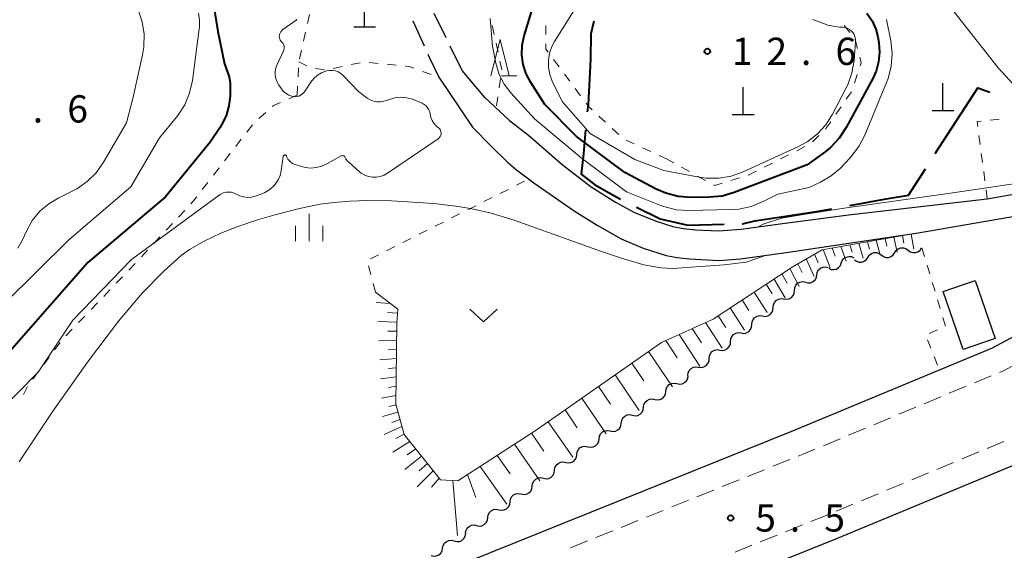
# Model space of a CAD drawing. Units: metres. Extents: x -78000 to -76000, y 33000 to 34501.
# Drawn here: x -77216 to -77080, y 33342 to 33415 of the extents above; entities that cross this region are included whole.
import ezdxf

# ---------------------------------------------------------------- set-up
doc = ezdxf.new("R2010")
doc.units = ezdxf.units.M
for name, color, linetype, lineweight in [('110600_大字・町・丁目界', 7, 'Continuous', 40), ('210100_道路縁(街区線)', 7, 'Continuous', 30), ('210600_庭園路等', 7, 'Continuous', 30), ('221300_歩道', 7, 'Continuous', 30), ('300100_普通建物', 7, 'Continuous', 30), ('420100_墓碑', 7, 'Continuous', 30), ('510200_細流', 7, 'Continuous', 30), ('610111_人工斜面(上)', 7, 'Continuous', 30), ('610199_人工斜面(ヒゲ)', 7, 'Continuous', 30), ('630100_植生界', 7, 'Continuous', 30), ('631300_畑', 7, 'Continuous', 13), ('633200_針葉樹林', 7, 'Continuous', 13), ('633400_荒地', 7, 'Continuous', 13), ('710100_等高線(計曲線)', 7, 'Continuous', 40), ('710200_等高線(主曲線)', 7, 'Continuous', 13), ('731200_図化機測定による標高点', 7, 'Continuous', 40)]:
    doc.layers.add(name, color=color, linetype=linetype, lineweight=lineweight)
doc.styles.add('Style-WORKING', font='MS Gothic.ttf')

msp = doc.modelspace()

# ---------------------------------------------------------------- linework, layer by layer
at = {"layer": '110600_大字・町・丁目界', "linetype": 'Continuous', "lineweight": 40, "flags": 128}
for points in [[(-77136.64, 33414.43), (-77137.03, 33412.72), (-77137.09, 33409.22), (-77137.43, 33403.01), (-77137.526, 33401.988)], [(-77089.663, 33396.242), (-77083.82, 33405.27), (-77082.177, 33404.678)], [(-77137.76, 33399.499), (-77138.07, 33396.21), (-77138.35, 33393.4), (-77136.54, 33392.01), (-77134.53, 33390.83), (-77132.98, 33389.997)], [(-77101.43, 33389.099), (-77096.42, 33390), (-77093.36, 33390.53), (-77091.022, 33394.143)], [(-77130.758, 33388.853), (-77127.49, 33387.29), (-77123.68, 33386.42), (-77118.712, 33386.533)], [(-77116.213, 33386.589), (-77116.18, 33386.59), (-77114.48, 33387), (-77105.99, 33388.28), (-77103.891, 33388.657)]]:
    msp.add_lwpolyline(points, dxfattribs=at)
at = {"layer": '210100_道路縁(街区線)', "linetype": 'Continuous', "lineweight": 30, "flags": 128}
for points in [[(-77151.64, 33403.94), (-77154.72, 33407.66)], [(-77157.94, 33406.73), (-77153.3, 33399.87), (-77150.77, 33397.26), (-77148.54, 33395.1), (-77147.27, 33394.02), (-77144.9, 33392.22), (-77139.33, 33388.37), (-77136.15, 33386.38), (-77132.87, 33384.53), (-77129.83, 33383.25), (-77126.66, 33382.23), (-77125.19, 33381.96), (-77123.46, 33381.76), (-77119.45, 33381.55), (-77116.45, 33381.76), (-77110.18, 33382.65), (-77092.32, 33385.3)], [(-77151.64, 33403.94), (-77148.21, 33400.78), (-77145.62, 33398.75), (-77140.97, 33394.75), (-77137.01, 33391.69), (-77133.66, 33389.58), (-77131.12, 33388.19), (-77128.06, 33386.93), (-77125.76, 33386.2), (-77124.33, 33385.93), (-77122.66, 33385.75), (-77119.5, 33385.61), (-77116.37, 33385.84), (-77110.66, 33386.65), (-77101.62, 33387.8), (-77082.51, 33390.04)], [(-77082.51, 33390.04), (-77070.55, 33392.11), (-77069.69, 33392.26), (-77052.31, 33394.45), (-77045.73, 33395.28)], [(-77092.32, 33385.3), (-77089.07, 33385.86), (-77069.24, 33389.29), (-77055.24, 33391.06), (-77054.44, 33390.93), (-77053.57, 33390.55), (-77053.07, 33389.09)], [(-77265.84, 33290.31), (-77264.15, 33291.59), (-77255.72, 33297.29), (-77243.58, 33304.13), (-77228.72, 33310.61), (-77224.11, 33312.41), (-77201.84, 33321.12), (-77199.8, 33321.92), (-77196.88, 33323.08), (-77161.19, 33337.26), (-77109.18, 33358.17), (-77081.78, 33369.56), (-77077.44, 33371.87), (-77072.7, 33374.69), (-77067.36, 33378.24), (-77060.26, 33383.14), (-77056.44, 33386.18), (-77053.07, 33389.09)], [(-77270.1, 33266.29), (-77262.38, 33272.76), (-77254.78, 33278.61), (-77247.3, 33283.67), (-77236.44, 33289.79), (-77222.61, 33295.82), (-77218.29, 33297.51), (-77196.01, 33306.22), (-77193.93, 33307.03), (-77190.97, 33308.21), (-77155.25, 33322.4), (-77103.12, 33343.36), (-77074.94, 33355.08), (-77069.6, 33357.92), (-77064.18, 33361.14), (-77058.38, 33364.99), (-77051.1, 33370.02), (-77042.71, 33375.95), (-77042.35, 33375.75)]]:
    msp.add_lwpolyline(points, dxfattribs=at)
at = {"layer": '210600_庭園路等', "linetype": 'Continuous', "lineweight": 30}
for p, q in [((-77161.537, 33414.465), (-77159.982, 33411.052)), ((-77156.928, 33412.146), (-77158.584, 33415.511)), ((-77154.72, 33407.66), (-77156.376, 33411.025))]:
    msp.add_line(p, q, dxfattribs=at)
at = {"layer": '210600_庭園路等', "linetype": 'Continuous', "lineweight": 30, "flags": 128}
msp.add_lwpolyline([(-77159.464, 33409.915), (-77159.22, 33409.38), (-77157.94, 33406.73)], dxfattribs=at)
at = {"layer": '221300_歩道', "linetype": 'Continuous', "lineweight": 13}
for p, q in [((-77084.283, 33364.729), (-77081.975, 33365.689)), ((-77087.746, 33363.29), (-77085.438, 33364.25)), ((-77091.209, 33361.85), (-77088.9, 33362.81)), ((-77094.671, 33360.41), (-77092.363, 33361.37)), ((-77098.134, 33358.97), (-77095.825, 33359.93)), ((-77101.596, 33357.53), (-77099.288, 33358.49)), ((-77105.059, 33356.091), (-77102.751, 33357.05)), ((-77082.527, 33355.717), (-77080.219, 33356.678)), ((-77085.99, 33354.277), (-77083.681, 33355.237)), ((-77112.004, 33353.26), (-77109.685, 33354.193)), ((-77089.452, 33352.836), (-77087.144, 33353.797)), ((-77115.484, 33351.861), (-77113.164, 33352.794)), ((-77092.914, 33351.396), (-77090.606, 33352.356)), ((-77118.963, 33350.463), (-77116.643, 33351.395)), ((-77096.376, 33349.955), (-77094.068, 33350.915)), ((-77122.442, 33349.064), (-77120.123, 33349.996)), ((-77099.839, 33348.515), (-77097.53, 33349.475)), ((-77125.922, 33347.665), (-77123.602, 33348.598)), ((-77103.301, 33347.074), (-77100.993, 33348.034)), ((-77129.401, 33346.267), (-77127.081, 33347.199)), ((-77106.775, 33345.661), (-77104.455, 33346.594)), ((-77132.88, 33344.868), (-77130.561, 33345.8)), ((-77136.36, 33343.469), (-77134.04, 33344.402)), ((-77110.254, 33344.263), (-77107.934, 33345.195)), ((-77139.839, 33342.07), (-77137.52, 33343.003)), ((-77113.733, 33342.864), (-77111.414, 33343.796)), ((-77117.213, 33341.465), (-77114.893, 33342.398))]:
    msp.add_line(p, q, dxfattribs=at)
at = {"layer": '221300_歩道', "linetype": 'Continuous', "lineweight": 13, "flags": 128}
for points in [[(-77080.821, 33366.169), (-77080.29, 33366.39), (-77078.591, 33367.295)], [(-77108.525, 33354.659), (-77107.85, 33354.93), (-77106.213, 33355.611)]]:
    msp.add_lwpolyline(points, dxfattribs=at)
at = {"layer": '300100_普通建物', "linetype": 'Continuous', "lineweight": 30}
msp.add_3dface([(-77084.2, 33378.81), (-77081.44, 33370.84), (-77085.83, 33369.32), (-77088.59, 33377.29)], dxfattribs=at)
at = {"layer": '420100_墓碑', "linetype": 'Continuous', "lineweight": 30}
for p, q in [((-77168.16, 33413.68), (-77168.16, 33417.43)), ((-77169.66, 33413.68), (-77166.66, 33413.68)), ((-77116.1, 33401.61), (-77116.1, 33405.36)), ((-77088.61, 33402.16), (-77088.61, 33405.91)), ((-77090.11, 33402.16), (-77087.11, 33402.16)), ((-77117.6, 33401.61), (-77114.6, 33401.61))]:
    msp.add_line(p, q, dxfattribs=at)
at = {"layer": '510200_細流', "linetype": 'Continuous', "lineweight": 30, "flags": 128}
for points in [[(-77095.25, 33382.633), (-77095.05, 33382.941), (-77094.76, 33383.167), (-77094.413, 33383.289), (-77094.047, 33383.293), (-77093.698, 33383.18), (-77093.404, 33382.96)], [(-77093.404, 33382.96), (-77093.11, 33382.74), (-77092.761, 33382.627), (-77092.394, 33382.631), (-77092.047, 33382.753), (-77091.758, 33382.979), (-77091.557, 33383.287)], [(-77091.557, 33383.287), (-77091.543, 33383.309)], [(-77102.598, 33381.2), (-77102.47, 33381.544), (-77102.238, 33381.828), (-77101.926, 33382.024), (-77101.569, 33382.109), (-77101.204, 33382.075), (-77100.869, 33381.925)], [(-77100.789, 33381.653), (-77100.495, 33381.433), (-77100.146, 33381.32), (-77099.779, 33381.324), (-77099.432, 33381.446), (-77099.143, 33381.672), (-77098.943, 33381.98)], [(-77098.943, 33381.98), (-77098.742, 33382.288), (-77098.453, 33382.513), (-77098.106, 33382.636), (-77097.739, 33382.64), (-77097.39, 33382.527), (-77097.096, 33382.307)], [(-77097.096, 33382.307), (-77096.802, 33382.087), (-77096.453, 33381.974), (-77096.087, 33381.978), (-77095.74, 33382.1), (-77095.45, 33382.326), (-77095.25, 33382.633)], [(-77105.963, 33379.574), (-77105.899, 33379.936), (-77105.721, 33380.256), (-77105.449, 33380.504), (-77105.112, 33380.651), (-77104.747, 33380.683), (-77104.391, 33380.595)], [(-77104.327, 33380.475), (-77103.992, 33380.325), (-77103.627, 33380.292), (-77103.27, 33380.376), (-77102.958, 33380.572), (-77102.726, 33380.856), (-77102.598, 33381.2)], [(-77107.536, 33378.553), (-77107.18, 33378.465), (-77106.814, 33378.497), (-77106.478, 33378.644), (-77106.206, 33378.892), (-77106.028, 33379.213), (-77105.963, 33379.574)], [(-77109.036, 33377.432), (-77109.008, 33377.798), (-77108.862, 33378.135), (-77108.616, 33378.408), (-77108.295, 33378.587), (-77107.935, 33378.655), (-77107.571, 33378.602)], [(-77110.501, 33376.262), (-77110.138, 33376.209), (-77109.777, 33376.277), (-77109.457, 33376.456), (-77109.211, 33376.729), (-77109.065, 33377.066), (-77109.036, 33377.432)], [(-77113.431, 33373.921), (-77113.068, 33373.868), (-77112.707, 33373.936), (-77112.387, 33374.115), (-77112.141, 33374.389), (-77111.995, 33374.725), (-77111.966, 33375.091)], [(-77111.966, 33375.091), (-77111.937, 33375.457), (-77111.791, 33375.794), (-77111.545, 33376.067), (-77111.225, 33376.246), (-77110.865, 33376.314), (-77110.501, 33376.262)], [(-77114.896, 33372.75), (-77114.867, 33373.116), (-77114.721, 33373.453), (-77114.475, 33373.727), (-77114.155, 33373.906), (-77113.794, 33373.973), (-77113.431, 33373.921)], [(-77116.361, 33371.58), (-77115.997, 33371.527), (-77115.637, 33371.595), (-77115.317, 33371.774), (-77115.07, 33372.048), (-77114.925, 33372.384), (-77114.896, 33372.75)], [(-77117.826, 33370.41), (-77117.797, 33370.776), (-77117.651, 33371.112), (-77117.405, 33371.386), (-77117.085, 33371.565), (-77116.724, 33371.633), (-77116.361, 33371.58)], [(-77119.29, 33369.239), (-77118.927, 33369.187), (-77118.567, 33369.254), (-77118.246, 33369.434), (-77118, 33369.707), (-77117.854, 33370.044), (-77117.826, 33370.41)], [(-77120.755, 33368.069), (-77120.726, 33368.435), (-77120.581, 33368.772), (-77120.335, 33369.045), (-77120.014, 33369.224), (-77119.654, 33369.292), (-77119.29, 33369.239)], [(-77123.686, 33365.73), (-77123.657, 33366.096), (-77123.511, 33366.432), (-77123.265, 33366.706), (-77122.944, 33366.884), (-77122.584, 33366.952), (-77122.221, 33366.899)], [(-77122.221, 33366.899), (-77121.857, 33366.846), (-77121.497, 33366.914), (-77121.176, 33367.092), (-77120.93, 33367.366), (-77120.784, 33367.702), (-77120.755, 33368.068)], [(-77125.199, 33364.622), (-77124.839, 33364.549), (-77124.475, 33364.595), (-77124.145, 33364.756), (-77123.883, 33365.014), (-77123.718, 33365.342), (-77123.668, 33365.706)], [(-77126.729, 33363.539), (-77126.679, 33363.903), (-77126.514, 33364.23), (-77126.252, 33364.489), (-77125.922, 33364.649), (-77125.558, 33364.696), (-77125.199, 33364.622)], [(-77128.259, 33362.456), (-77127.9, 33362.382), (-77127.536, 33362.429), (-77127.206, 33362.589), (-77126.944, 33362.848), (-77126.779, 33363.175), (-77126.729, 33363.539)], [(-77129.79, 33361.372), (-77129.74, 33361.736), (-77129.575, 33362.064), (-77129.313, 33362.322), (-77128.983, 33362.483), (-77128.619, 33362.529), (-77128.259, 33362.456)], [(-77132.851, 33359.206), (-77132.8, 33359.57), (-77132.635, 33359.897), (-77132.374, 33360.156), (-77132.044, 33360.316), (-77131.68, 33360.363), (-77131.32, 33360.289)], [(-77131.32, 33360.289), (-77130.96, 33360.215), (-77130.597, 33360.262), (-77130.266, 33360.422), (-77130.005, 33360.681), (-77129.84, 33361.009), (-77129.79, 33361.372)], [(-77134.381, 33358.123), (-77134.021, 33358.049), (-77133.657, 33358.096), (-77133.327, 33358.256), (-77133.066, 33358.515), (-77132.901, 33358.842), (-77132.851, 33359.206)], [(-77135.911, 33357.039), (-77135.861, 33357.403), (-77135.696, 33357.731), (-77135.435, 33357.989), (-77135.104, 33358.149), (-77134.741, 33358.196), (-77134.381, 33358.123)], [(-77137.442, 33355.956), (-77137.082, 33355.882), (-77136.718, 33355.929), (-77136.388, 33356.089), (-77136.126, 33356.348), (-77135.961, 33356.675), (-77135.911, 33357.039)], [(-77140.502, 33353.789), (-77140.143, 33353.716), (-77139.779, 33353.762), (-77139.449, 33353.923), (-77139.187, 33354.181), (-77139.022, 33354.509), (-77138.972, 33354.873)], [(-77138.972, 33354.873), (-77138.922, 33355.236), (-77138.757, 33355.564), (-77138.495, 33355.823), (-77138.165, 33355.983), (-77137.801, 33356.03), (-77137.442, 33355.956)], [(-77142.033, 33352.706), (-77141.983, 33353.07), (-77141.818, 33353.397), (-77141.556, 33353.656), (-77141.226, 33353.816), (-77140.862, 33353.863), (-77140.502, 33353.789)], [(-77143.563, 33351.623), (-77143.204, 33351.549), (-77142.84, 33351.596), (-77142.51, 33351.756), (-77142.248, 33352.015), (-77142.083, 33352.342), (-77142.033, 33352.706)], [(-77145.094, 33350.539), (-77145.044, 33350.903), (-77144.878, 33351.231), (-77144.617, 33351.489), (-77144.287, 33351.65), (-77143.923, 33351.696), (-77143.563, 33351.623)], [(-77148.154, 33348.373), (-77148.104, 33348.737), (-77147.939, 33349.064), (-77147.678, 33349.323), (-77147.348, 33349.483), (-77146.984, 33349.53), (-77146.624, 33349.456)], [(-77146.624, 33349.456), (-77146.264, 33349.382), (-77145.9, 33349.429), (-77145.57, 33349.589), (-77145.309, 33349.848), (-77145.144, 33350.176), (-77145.094, 33350.539)], [(-77149.685, 33347.29), (-77149.325, 33347.216), (-77148.961, 33347.263), (-77148.631, 33347.423), (-77148.369, 33347.681), (-77148.204, 33348.009), (-77148.154, 33348.373)], [(-77151.215, 33346.206), (-77151.165, 33346.57), (-77151, 33346.898), (-77150.738, 33347.156), (-77150.408, 33347.316), (-77150.044, 33347.363), (-77149.685, 33347.29)], [(-77152.746, 33345.123), (-77152.386, 33345.049), (-77152.022, 33345.096), (-77151.692, 33345.256), (-77151.43, 33345.515), (-77151.265, 33345.842), (-77151.215, 33346.206)], [(-77155.836, 33343.001), (-77155.481, 33342.908), (-77155.115, 33342.934), (-77154.777, 33343.076), (-77154.501, 33343.32), (-77154.318, 33343.638), (-77154.248, 33343.998)], [(-77154.276, 33344.04), (-77154.226, 33344.403), (-77154.061, 33344.731), (-77153.799, 33344.99), (-77153.469, 33345.15), (-77153.105, 33345.197), (-77152.746, 33345.123)], [(-77157.424, 33342.004), (-77157.354, 33342.365), (-77157.171, 33342.683), (-77156.896, 33342.926), (-77156.557, 33343.068), (-77156.191, 33343.095), (-77155.836, 33343.001)], [(-77159.012, 33341.007), (-77158.657, 33340.914), (-77158.291, 33340.94), (-77157.953, 33341.082), (-77157.677, 33341.326), (-77157.494, 33341.644), (-77157.424, 33342.004)]]:
    msp.add_lwpolyline(points, dxfattribs=at)
at = {"layer": '610111_人工斜面(上)', "linetype": 'Continuous', "lineweight": 13, "flags": 128}
for points in [[(-77163.59, 33374.84), (-77163.71, 33372.92), (-77163.87, 33361.8), (-77162.72, 33357.62), (-77157.73, 33351.42), (-77155.33, 33351.27), (-77144.68, 33358.14), (-77127.31, 33370.28), (-77120.24, 33373.5), (-77109.37, 33380.63), (-77105.24, 33383.03), (-77092.32, 33385.3)], [(-77166.67, 33377.19), (-77163.59, 33374.84)]]:
    msp.add_lwpolyline(points, dxfattribs=at)
at = {"layer": '610199_人工斜面(ヒゲ)', "linetype": 'Continuous', "lineweight": 13, "flags": 128}
for points in [[(-77096.58, 33384.55), (-77096.34, 33383.52)], [(-77095.38, 33384.76), (-77094.93, 33382.69)], [(-77094.18, 33384.97), (-77093.98, 33383.93)], [(-77092.99, 33385.18), (-77092.62, 33383.1)], [(-77103.87, 33383.27), (-77103.46, 33382.14)], [(-77102.64, 33383.49), (-77101.94, 33381.45)], [(-77101.42, 33383.7), (-77101.09, 33382.68)], [(-77100.2, 33383.92), (-77099.59, 33381.87)], [(-77098.99, 33384.13), (-77098.7, 33383.1)], [(-77097.78, 33384.34), (-77097.25, 33382.28)], [(-77106.27, 33382.43), (-77105.77, 33381.23)], [(-77105.11, 33383.06), (-77104.14, 33380.56)], [(-77109.67, 33380.43), (-77108.38, 33377.96)], [(-77108.55, 33381.1), (-77107.96, 33379.88)], [(-77107.41, 33381.76), (-77106.32, 33379.34)], [(-77110.76, 33379.71), (-77110.06, 33378.45)], [(-77112.94, 33378.28), (-77112.1, 33376.97)], [(-77111.85, 33379), (-77110.31, 33376.41)], [(-77114.59, 33377.21), (-77112.81, 33374.42)], [(-77164.65, 33375.65), (-77166.55, 33375.79)], [(-77117.88, 33375.04), (-77115.89, 33371.96)], [(-77116.24, 33376.13), (-77115.29, 33374.66)], [(-77163.62, 33374.31), (-77165.03, 33374.39)], [(-77119.53, 33373.96), (-77118.48, 33372.35)], [(-77163.7, 33373.07), (-77166.34, 33373.14)], [(-77121.28, 33373.03), (-77118.96, 33369.5)], [(-77163.73, 33371.82), (-77164.98, 33371.83)], [(-77124.91, 33371.38), (-77122.04, 33367.04)], [(-77123.09, 33372.2), (-77121.8, 33370.24)], [(-77163.75, 33370.58), (-77166.18, 33370.52)], [(-77126.73, 33370.55), (-77125.15, 33368.18)], [(-77163.76, 33369.33), (-77164.94, 33369.27)], [(-77129.09, 33369.04), (-77125.83, 33364.17)], [(-77163.78, 33368.07), (-77166.06, 33367.9)], [(-77131.39, 33367.43), (-77129.75, 33364.99)], [(-77163.82, 33365.55), (-77165.95, 33365.28)], [(-77163.8, 33366.81), (-77164.9, 33366.7)], [(-77133.69, 33365.82), (-77130.39, 33360.95)], [(-77163.84, 33364.27), (-77164.86, 33364.11)], [(-77135.99, 33364.21), (-77134.33, 33361.78)], [(-77163.86, 33362.98), (-77165.83, 33362.63)], [(-77163.84, 33361.69), (-77164.81, 33361.49)], [(-77138.29, 33362.61), (-77134.94, 33357.72)], [(-77163.57, 33360.7), (-77165.68, 33360.11)], [(-77140.59, 33361), (-77138.91, 33358.56)], [(-77163.3, 33359.71), (-77164.43, 33359.3)], [(-77142.89, 33359.39), (-77139.5, 33354.5)], [(-77163.02, 33358.71), (-77165.47, 33357.62)], [(-77162.74, 33357.68), (-77163.85, 33357.09)], [(-77145.2, 33357.8), (-77143.49, 33355.35)], [(-77161.94, 33356.65), (-77164.28, 33355.21)], [(-77147.56, 33356.28), (-77144.05, 33351.28)], [(-77161.13, 33355.64), (-77162.29, 33354.83)], [(-77149.92, 33354.76), (-77148.13, 33352.21)], [(-77160.32, 33354.64), (-77162.62, 33352.83)], [(-77159.52, 33353.64), (-77160.65, 33352.64)], [(-77158.71, 33352.63), (-77160.94, 33350.43)], [(-77154.02, 33352.11), (-77152.87, 33348.98)], [(-77152.28, 33353.23), (-77148.61, 33348.05)], [(-77157.89, 33351.61), (-77158.98, 33350.41)], [(-77156.02, 33351.31), (-77155.38, 33343.75)]]:
    msp.add_lwpolyline(points, dxfattribs=at)
at = {"layer": '630100_植生界', "linetype": 'Continuous', "lineweight": 13}
for p, q in [((-77176.002, 33414.126), (-77175.719, 33415.344)), ((-77150.595, 33413.842), (-77150.331, 33412.62)), ((-77143.236, 33412.592), (-77143.252, 33413.842)), ((-77102.215, 33413.862), (-77101.413, 33412.903)), ((-77176.566, 33411.691), (-77176.284, 33412.909)), ((-77100.667, 33411.916), (-77100.365, 33410.703)), ((-77177.131, 33409.255), (-77176.848, 33410.473)), ((-77150.068, 33411.398), (-77149.804, 33410.176)), ((-77177.22, 33408.87), (-77176.097, 33408.321)), ((-77141.416, 33408.183), (-77142.159, 33409.188)), ((-77177.311, 33406.768), (-77177.257, 33408.016)), ((-77174.924, 33407.939), (-77173.685, 33407.774)), ((-77172.46, 33407.955), (-77171.24, 33408.227)), ((-77170.017, 33408.483), (-77168.786, 33408.702)), ((-77167.55, 33408.776), (-77166.307, 33408.646)), ((-77165.064, 33408.516), (-77163.821, 33408.387)), ((-77160.195, 33407.541), (-77159.019, 33407.118)), ((-77149.475, 33406.494), (-77149.652, 33405.257)), ((-77139.93, 33406.173), (-77140.673, 33407.178)), ((-77100.404, 33407.1), (-77100.798, 33405.913)), ((-77177.42, 33404.27), (-77177.366, 33405.519)), ((-77138.444, 33404.163), (-77139.187, 33405.168)), ((-77177.42, 33404.27), (-77178.564, 33403.767)), ((-77149.829, 33404.019), (-77150.005, 33402.782)), ((-77101.19, 33404.73), (-77101.904, 33403.704)), ((-77102.619, 33402.678), (-77103.333, 33401.653)), ((-77181.765, 33401.89), (-77182.709, 33401.071)), ((-77135.016, 33400.551), (-77135.935, 33401.398)), ((-77082.134, 33400.824), (-77080.891, 33400.951)), ((-77183.59, 33400.192), (-77184.355, 33399.204)), ((-77133.178, 33398.856), (-77134.097, 33399.703)), ((-77185.121, 33398.216), (-77185.887, 33397.228)), ((-77131.068, 33397.568), (-77132.203, 33398.093)), ((-77105.667, 33398.736), (-77106.557, 33397.859)), ((-77083.506, 33397.474), (-77083.672, 33398.713)), ((-77128.799, 33396.519), (-77129.934, 33397.044)), ((-77107.606, 33397.202), (-77108.722, 33396.638)), ((-77186.652, 33396.24), (-77187.418, 33395.252)), ((-77126.53, 33395.47), (-77127.665, 33395.995)), ((-77125.645, 33394.979), (-77126.53, 33395.47)), ((-77109.837, 33396.074), (-77110.953, 33395.51)), ((-77083.174, 33394.996), (-77083.34, 33396.235)), ((-77188.184, 33394.264), (-77188.949, 33393.275)), ((-77123.46, 33393.765), (-77124.553, 33394.372)), ((-77112.068, 33394.945), (-77113.183, 33394.381)), ((-77121.274, 33392.552), (-77122.367, 33393.159)), ((-77116.613, 33392.895), (-77117.808, 33392.527)), ((-77082.842, 33392.518), (-77083.008, 33393.757)), ((-77189.715, 33392.287), (-77190.481, 33391.299)), ((-77149.505, 33390.764), (-77148.388, 33391.326)), ((-77147.272, 33391.888), (-77146.155, 33392.45)), ((-77082.51, 33390.04), (-77082.676, 33391.279)), ((-77151.738, 33389.64), (-77150.621, 33390.202)), ((-77153.971, 33388.516), (-77152.854, 33389.078)), ((-77192.897, 33388.437), (-77193.75, 33387.522)), ((-77156.204, 33387.392), (-77155.088, 33387.954)), ((-77194.602, 33386.608), (-77195.454, 33385.694)), ((-77158.437, 33386.268), (-77157.321, 33386.83)), ((-77196.306, 33384.779), (-77197.159, 33383.865)), ((-77162.903, 33384.02), (-77161.787, 33384.582)), ((-77160.67, 33385.144), (-77159.554, 33385.706)), ((-77165.136, 33382.896), (-77164.02, 33383.458)), ((-77091.54, 33383.29), (-77091.173, 33382.095)), ((-77198.011, 33382.95), (-77198.863, 33382.036)), ((-77167.369, 33381.772), (-77166.253, 33382.334)), ((-77199.718, 33381.124), (-77200.583, 33380.222)), ((-77167.302, 33379.609), (-77167.619, 33380.818)), ((-77090.807, 33380.9), (-77090.44, 33379.705)), ((-77201.448, 33379.319), (-77202.313, 33378.417)), ((-77166.67, 33377.19), (-77166.986, 33378.399)), ((-77090.074, 33378.51), (-77089.707, 33377.315)), ((-77203.178, 33377.515), (-77204.043, 33376.612)), ((-77204.908, 33375.71), (-77205.773, 33374.808)), ((-77089.341, 33376.12), (-77088.974, 33374.925)), ((-77206.638, 33373.905), (-77207.503, 33373.003)), ((-77088.608, 33373.73), (-77088.241, 33372.534)), ((-77208.368, 33372.101), (-77209.233, 33371.198)), ((-77089.381, 33372.031), (-77090.527, 33371.531)), ((-77210.048, 33370.253), (-77210.795, 33369.251)), ((-77090.74, 33370.65), (-77090.274, 33369.49)), ((-77211.542, 33368.249), (-77212.289, 33367.246)), ((-77089.808, 33368.33), (-77089.341, 33367.17)), ((-77213.036, 33366.244), (-77213.783, 33365.242)), ((-77214.51, 33364.227), (-77215.096, 33363.123))]:
    msp.add_line(p, q, dxfattribs=at)
at = {"layer": '630100_植生界', "linetype": 'Continuous', "lineweight": 13, "flags": 128}
for points in [[(-77142.902, 33410.194), (-77143.21, 33410.61), (-77143.219, 33411.342)], [(-77149.541, 33408.954), (-77149.29, 33407.79), (-77149.298, 33407.732)], [(-77100.064, 33409.49), (-77099.87, 33408.71), (-77100.011, 33408.286)], [(-77162.577, 33408.257), (-77162.03, 33408.2), (-77161.372, 33407.963)], [(-77179.708, 33403.263), (-77180.67, 33402.84), (-77180.821, 33402.709)], [(-77136.854, 33402.246), (-77137.4, 33402.75), (-77137.701, 33403.157)], [(-77104.047, 33400.627), (-77104.7, 33399.69), (-77104.777, 33399.614)], [(-77083.838, 33399.951), (-77083.93, 33400.64), (-77083.378, 33400.697)], [(-77114.299, 33393.817), (-77115.36, 33393.28), (-77115.418, 33393.262)], [(-77119.002, 33392.16), (-77120.01, 33391.85), (-77120.181, 33391.945)], [(-77191.246, 33390.311), (-77191.72, 33389.7), (-77192.045, 33389.351)]]:
    msp.add_lwpolyline(points, dxfattribs=at)
at = {"layer": '631300_畑', "linetype": 'Continuous', "lineweight": 13, "flags": 128}
msp.add_lwpolyline([(-77153.695, 33374.845), (-77151.82, 33373.095), (-77149.945, 33374.845)], dxfattribs=at)
at = {"layer": '633200_針葉樹林', "linetype": 'Continuous', "lineweight": 13}
msp.add_line((-77149.322, 33406.93), (-77147.238, 33406.93), dxfattribs=at)
at = {"layer": '633200_針葉樹林', "linetype": 'Continuous', "lineweight": 13, "flags": 128}
msp.add_lwpolyline([(-77150.78, 33406.93), (-77149.53, 33411.93), (-77148.28, 33406.93)], dxfattribs=at)
at = {"layer": '633400_荒地', "linetype": 'Continuous', "lineweight": 13}
for p, q in [((-77175.78, 33384.195), (-77175.78, 33387.945)), ((-77177.654, 33384.195), (-77177.654, 33386.295)), ((-77173.904, 33384.195), (-77173.904, 33386.295))]:
    msp.add_line(p, q, dxfattribs=at)
at = {"layer": '710100_等高線(計曲線)', "linetype": 'Continuous', "lineweight": 40, "elevation": 10, "flags": 128}
for points in [[(-77099.06, 33415.55), (-77098.37, 33414.51), (-77097.86, 33413.36), (-77097.58, 33412.27), (-77097.45, 33411.49), (-77097.34, 33410.16), (-77097.46, 33408.83), (-77097.81, 33407.55), (-77098.27, 33406.54), (-77101.92, 33399.81), (-77102.89, 33398.36), (-77104.09, 33397.1), (-77104.82, 33396.5), (-77107.3, 33394.7), (-77117.33, 33390.88), (-77119, 33390.41), (-77120.79, 33390.23), (-77123.3, 33390.21), (-77125.04, 33390.34), (-77126.73, 33390.78), (-77128.05, 33391.35), (-77132.37, 33393.63), (-77139, 33398.59), (-77143.36, 33403), (-77145.3, 33406), (-77145.93, 33407.19), (-77146.34, 33408.47), (-77146.53, 33409.8), (-77146.48, 33411.14), (-77146.21, 33412.42), (-77143.15, 33422.51)], [(-77189.55, 33420.45), (-77188.35, 33413), (-77187.44, 33408.56), (-77187.04, 33407.59), (-77186.77, 33406.77), (-77186.65, 33405.92), (-77186.64, 33405.58), (-77186.67, 33404.18), (-77186.81, 33402.79), (-77187.2, 33401.43), (-77187.82, 33400.17), (-77188.06, 33399.79), (-77189.4, 33397.81), (-77195.54, 33390.3), (-77206.21, 33381.25), (-77216.99, 33368.97)]]:
    msp.add_lwpolyline(points, dxfattribs=at)
at = {"layer": '710200_等高線(主曲線)', "linetype": 'Continuous', "lineweight": 13, "flags": 128}
for points, elevation in [([(-77106.54, 33414.69), (-77105.65, 33414.35), (-77104.46, 33413.89), (-77103.2, 33413.65), (-77102.81, 33413.62), (-77102.4, 33413.6), (-77102.08, 33413.56), (-77101.77, 33413.46), (-77101.48, 33413.31), (-77101.23, 33413.11), (-77101.01, 33412.87), (-77100.84, 33412.6), (-77100.72, 33412.3), (-77100.65, 33411.98), (-77100.64, 33411.66), (-77100.64, 33411.61), (-77100.84, 33409.04), (-77101.13, 33407.32), (-77101.71, 33405.68), (-77101.95, 33405.19), (-77103.79, 33401.66), (-77104.73, 33400.19), (-77105.91, 33398.91), (-77107.3, 33397.85), (-77108.49, 33397.2), (-77116.09, 33393.72), (-77117.74, 33393.13), (-77119.45, 33392.84), (-77121.2, 33392.86), (-77122.14, 33392.99), (-77127, 33393.92), (-77131, 33395.45), (-77137.14, 33399), (-77141, 33403.42), (-77142.34, 33406.21), (-77142.68, 33407.13), (-77142.86, 33408.09), (-77142.88, 33409.07), (-77142.71, 33410.04), (-77142.39, 33410.97), (-77142.04, 33411.63), (-77137, 33419.69)], 12), ([(-77088.11, 33417.04), (-77081.04, 33408.01), (-77074.36, 33400.79)], 6), ([(-77199.3, 33416), (-77198.75, 33414.35), (-77198.48, 33412.64), (-77198.52, 33410.9), (-77198.7, 33409.8), (-77200.01, 33403.99), (-77200.91, 33400.45), (-77204.07, 33395.04), (-77205.08, 33393.61), (-77206.31, 33392.39), (-77207.75, 33391.39), (-77208.38, 33391.06), (-77210.23, 33390.17), (-77211.61, 33389.35), (-77212.84, 33388.31), (-77213.86, 33387.06), (-77214.68, 33385.59), (-77215.21, 33384.38), (-77215.84, 33383.25)], 14), ([(-77191.02, 33415.56), (-77190.86, 33414.58), (-77190.87, 33413.59), (-77190.89, 33413.38), (-77191.85, 33406.27), (-77192.23, 33404.57), (-77192.9, 33402.96), (-77193.84, 33401.49), (-77194.03, 33401.25), (-77196.37, 33398.4), (-77200.29, 33391.65), (-77208.83, 33384.4), (-77226.63, 33366.83)], 12), ([(-77177.46, 33414.7), (-77177.52, 33414.63), (-77177.58, 33414.58), (-77179.4, 33413.29), (-77179.56, 33413.15), (-77179.69, 33412.99), (-77179.79, 33412.81), (-77179.86, 33412.61), (-77179.88, 33412.52), (-77179.9, 33412.35), (-77179.88, 33412.17), (-77179.84, 33412.01), (-77179.76, 33411.85), (-77179.66, 33411.71)], 8), ([(-77096.36, 33414.66), (-77095.79, 33411.74), (-77095.6, 33410.01), (-77095.72, 33408.27), (-77096.14, 33406.58), (-77096.36, 33406.01), (-77099.36, 33398.76), (-77100.16, 33397.21), (-77101.22, 33395.83), (-77101.4, 33395.63), (-77102.77, 33394.21), (-77103.97, 33393.17), (-77105.47, 33392.29), (-77107, 33391.57), (-77111.32, 33390.68), (-77113.36, 33389.64), (-77114.98, 33388.98), (-77116.69, 33388.62), (-77117.68, 33388.55), (-77123.57, 33388.42), (-77125.31, 33388.53), (-77127, 33388.95), (-77127.54, 33389.15), (-77132.12, 33391), (-77138.36, 33395.64), (-77144.81, 33401), (-77148.06, 33404.6), (-77148.96, 33405.79), (-77149.64, 33407.11), (-77150.1, 33408.68), (-77150.56, 33411), (-77150.89, 33414.8)], 8), ([(-77179.63, 33411.68), (-77179.48, 33411.52), (-77179.37, 33411.37), (-77179.29, 33411.21), (-77179.23, 33411.04), (-77179.2, 33410.86), (-77179.21, 33410.68), (-77179.25, 33410.5), (-77179.3, 33410.36), (-77180.18, 33408.49), (-77180.35, 33408.03), (-77180.44, 33407.54), (-77180.44, 33407.04), (-77180.36, 33406.55), (-77180.19, 33406.08), (-77179.94, 33405.64), (-77179.58, 33405.12), (-77179.3, 33404.79), (-77178.96, 33404.5), (-77178.59, 33404.28), (-77178.17, 33404.13), (-77178, 33404.09), (-77177.73, 33404.06), (-77177.47, 33404.08), (-77177.21, 33404.14), (-77176.97, 33404.25), (-77176.74, 33404.4), (-77176.55, 33404.58), (-77176.43, 33404.74), (-77175.55, 33406.06), (-77175.14, 33406.57), (-77174.64, 33407), (-77174.08, 33407.35), (-77173.47, 33407.58), (-77173.4, 33407.6), (-77172.99, 33407.68), (-77172.58, 33407.68), (-77172.17, 33407.61), (-77171.78, 33407.46), (-77171.42, 33407.26), (-77171.1, 33406.99), (-77171.06, 33406.94), (-77169, 33404.76), (-77167.8, 33403.88), (-77167.38, 33403.63), (-77166.94, 33403.46), (-77166.46, 33403.36), (-77165.98, 33403.35), (-77165.51, 33403.43), (-77165.19, 33403.52), (-77164.8, 33403.67)], 8), ([(-77179.66, 33411.71), (-77179.63, 33411.68)], 8), ([(-77164.8, 33403.67), (-77164, 33403.9), (-77163.17, 33403.98), (-77162.35, 33403.91), (-77161.55, 33403.71), (-77161.24, 33403.59), (-77160.25, 33403.16), (-77159.97, 33403), (-77159.71, 33402.8), (-77159.49, 33402.55), (-77159.32, 33402.27), (-77159.2, 33401.97), (-77159.13, 33401.67), (-77159.04, 33401.21), (-77158.86, 33400.79), (-77158.62, 33400.4), (-77158.31, 33400.05), (-77158.16, 33399.93), (-77158, 33399.8), (-77157.88, 33399.69), (-77157.78, 33399.55), (-77157.71, 33399.4), (-77157.66, 33399.25), (-77157.64, 33399.08), (-77157.65, 33398.92), (-77157.69, 33398.76), (-77157.76, 33398.61), (-77157.85, 33398.47), (-77157.96, 33398.35), (-77158.06, 33398.28), (-77165, 33393.53), (-77165.48, 33393.26), (-77166, 33393.07), (-77166.54, 33392.98), (-77167.09, 33392.99), (-77167.63, 33393.09), (-77168.14, 33393.28), (-77168.62, 33393.57), (-77168.84, 33393.74), (-77170.35, 33395.04), (-77170.57, 33395.26), (-77170.74, 33395.51), (-77170.84, 33395.72), (-77170.87, 33395.78), (-77170.91, 33395.84), (-77170.96, 33395.88), (-77171.01, 33395.92), (-77171.07, 33395.94), (-77171.14, 33395.96), (-77171.2, 33395.96), (-77171.27, 33395.95), (-77171.33, 33395.93)], 8), ([(-77224.53, 33354.62), (-77213.07, 33366.18), (-77208.27, 33373.33), (-77200.2, 33381.67), (-77188.15, 33390.53), (-77187.93, 33390.67), (-77187.59, 33390.83), (-77187.22, 33390.92), (-77186.85, 33390.95), (-77186.47, 33390.92), (-77186.11, 33390.81), (-77185.77, 33390.65), (-77185.31, 33390.43), (-77184.79, 33390.28), (-77184.26, 33390.22), (-77183.72, 33390.26), (-77183.19, 33390.39), (-77182.52, 33390.62), (-77181.89, 33390.89), (-77181.21, 33391.32), (-77180.61, 33391.87), (-77180.43, 33392.08), (-77180.06, 33392.63), (-77179.79, 33393.25), (-77179.64, 33393.89), (-77179.34, 33395.87)], 8), ([(-77179.33, 33395.91), (-77179.34, 33395.87)], 8), ([(-77179.31, 33395.94), (-77179.33, 33395.91)], 8), ([(-77179.29, 33395.98), (-77179.31, 33395.94)], 8), ([(-77179.26, 33396), (-77179.29, 33395.98)], 8), ([(-77179.23, 33396.03), (-77179.26, 33396)], 8), ([(-77179.19, 33396.04), (-77179.23, 33396.03)], 8), ([(-77179.15, 33396.05), (-77179.19, 33396.04)], 8), ([(-77179.11, 33396.05), (-77179.15, 33396.05)], 8), ([(-77179.07, 33396.05), (-77179.11, 33396.05)], 8), ([(-77179.03, 33396.04), (-77179.07, 33396.05)], 8), ([(-77179, 33396.02), (-77179.03, 33396.04)], 8), ([(-77178.97, 33396), (-77179, 33396.02)], 8), ([(-77178.94, 33395.97), (-77178.97, 33396)], 8), ([(-77178.92, 33395.94), (-77178.94, 33395.97)], 8), ([(-77178.9, 33395.9), (-77178.92, 33395.94)], 8), ([(-77171.38, 33395.91), (-77173.36, 33394.81), (-77174.06, 33394.49), (-77174.8, 33394.31), (-77175.56, 33394.25), (-77176.33, 33394.33), (-77176.8, 33394.45), (-77177.69, 33394.72), (-77177.99, 33394.84), (-77178.26, 33395.01), (-77178.5, 33395.23), (-77178.7, 33395.48), (-77178.85, 33395.77), (-77178.9, 33395.9)], 8), ([(-77171.33, 33395.93), (-77171.38, 33395.91)], 8), ([(-77075.47, 33392.58), (-77087.88, 33390.76), (-77102.21, 33388.76), (-77107.78, 33387.88), (-77110.81, 33387.38), (-77113.34, 33386.53), (-77113.92, 33386.2)], 6), ([(-77113.01, 33382.24), (-77115.69, 33381.33), (-77118.72, 33380.96), (-77123.24, 33380.64), (-77125.78, 33380.46), (-77127.4, 33380.53), (-77129.75, 33380.96), (-77132.56, 33381.76), (-77135.7, 33382.82), (-77147.6, 33387.09), (-77150.76, 33388.05), (-77153.59, 33388.71), (-77155.6, 33389.03), (-77158.63, 33389.38), (-77164.45, 33389.75), (-77167.78, 33389.78), (-77170.15, 33389.71), (-77172.34, 33389.54), (-77174.29, 33389.27), (-77177.1, 33388.68), (-77180.33, 33387.87), (-77182.88, 33387.12), (-77185.44, 33386.26), (-77187.91, 33385.29), (-77190.21, 33384.21), (-77192.23, 33383.05), (-77193.38, 33382.22), (-77195.78, 33380.08), (-77198.77, 33377.06), (-77201.99, 33373.22), (-77206.25, 33367.59), (-77211.12, 33360.7), (-77215.66, 33353.89)], 6)]:
    msp.add_lwpolyline(points, dxfattribs=dict(at, elevation=elevation))
at = {"layer": '731200_図化機測定による標高点', "linetype": 'Continuous', "lineweight": 40}
for centre in [(-77121.02, 33410.29, 12.58), (-77117.81, 33346.15, 5.46)]:
    msp.add_circle(centre, 0.375, dxfattribs=at)

# ---------------------------------------------------------------- texts
at = {"layer": '731200_図化機測定による標高点', "linetype": 'Continuous', "lineweight": 40, "style": 'Style-WORKING'}
for s, p in [('1', (-77117.64, 33408.42, -9.999)), ('2', (-77112.89, 33408.42, -9.999)), ('6', (-77103.39, 33408.42, -9.999)), ('.', (-77108.14, 33408.42, -9.999)), ('6', (-77209.05, 33400.51, -9.999)), ('.', (-77213.8, 33400.51, -9.999)), ('5', (-77114.43, 33344.28, -9.999)), ('5', (-77104.93, 33344.28, -9.999)), ('.', (-77109.68, 33344.28, -9.999))]:
    msp.add_text(s, height=3.75, dxfattribs=at).set_placement(p)

doc.saveas('drawing.dxf')
